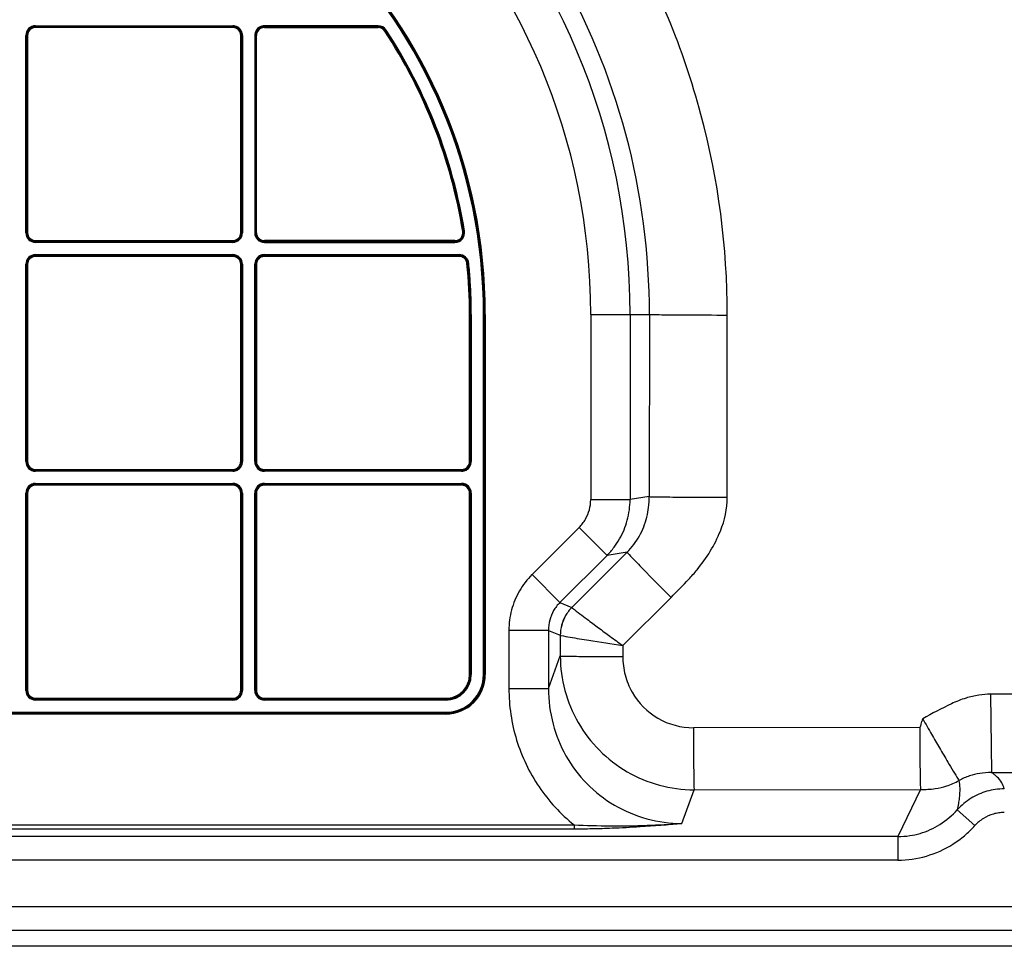
# Model space of a CAD drawing. Units: millimetres. Extents: x 0 to 2100, y 0 to 2970.
# Drawn here: x 870 to 994, y 1477 to 1595 of the extents above; entities that cross this region are included whole.
import ezdxf

# ---------------------------------------------------------------- set-up
doc = ezdxf.new("R2010")
doc.units = ezdxf.units.MM
doc.layers.add('LAYER144', color=7, linetype='Continuous')

msp = doc.modelspace()

# ---------------------------------------------------------------- linework, layer by layer
at = {"layer": 'LAYER144', "color": 7, "linetype": 'Continuous'}
for p, q in [((871.859, 1594.024), (871.859, 1593.924)), ((871.859, 1594.024), (896.829, 1594.024)), ((871.859, 1593.924), (896.825, 1593.924)), ((896.829, 1593.896), (871.859, 1593.896)), ((871.859, 1593.797), (871.859, 1593.896)), ((871.862, 1593.924), (871.862, 1593.896)), ((896.825, 1593.924), (896.825, 1593.896)), ((896.829, 1593.924), (896.829, 1594.024)), ((896.829, 1593.797), (896.829, 1593.896)), ((900.829, 1593.924), (900.829, 1594.024)), ((915.22, 1594.024), (900.829, 1594.024)), ((900.829, 1593.896), (915.22, 1593.896)), ((900.829, 1593.797), (900.829, 1593.896)), ((900.832, 1593.924), (900.832, 1593.896)), ((915.22, 1593.924), (900.832, 1593.924)), ((915.22, 1593.797), (915.22, 1594.024)), ((870.631, 1567.827), (870.631, 1592.797)), ((870.631, 1592.797), (870.731, 1592.797)), ((870.731, 1567.827), (870.731, 1592.797)), ((870.731, 1592.793), (870.759, 1592.793)), ((870.759, 1592.797), (870.759, 1567.827)), ((870.858, 1592.797), (870.759, 1592.797)), ((870.858, 1592.797), (870.858, 1567.827)), ((896.829, 1593.797), (871.859, 1593.797)), ((897.829, 1567.827), (897.829, 1592.797)), ((897.829, 1592.797), (897.928, 1592.797)), ((897.928, 1567.827), (897.928, 1592.797)), ((897.956, 1592.793), (897.928, 1592.793)), ((898.056, 1592.797), (897.956, 1592.797)), ((897.956, 1592.793), (897.956, 1567.827)), ((898.056, 1592.797), (898.056, 1567.827)), ((899.601, 1592.797), (899.601, 1567.827)), ((899.601, 1592.797), (899.701, 1592.797)), ((899.701, 1592.797), (899.701, 1567.83)), ((899.701, 1592.793), (899.729, 1592.793)), ((899.729, 1567.827), (899.729, 1592.797)), ((899.828, 1592.797), (899.729, 1592.797)), ((899.828, 1567.827), (899.828, 1592.797)), ((900.829, 1593.797), (915.22, 1593.797)), ((916.056, 1593.346), (916.139, 1593.401)), ((916.164, 1593.414), (916.142, 1593.399)), ((916.245, 1593.471), (916.162, 1593.416)), ((870.631, 1567.827), (870.731, 1567.827)), ((870.731, 1567.83), (870.759, 1567.83)), ((870.858, 1567.827), (870.759, 1567.827)), ((897.829, 1567.827), (897.928, 1567.827)), ((897.956, 1567.83), (897.928, 1567.83)), ((898.056, 1567.827), (897.956, 1567.827)), ((899.601, 1567.827), (899.701, 1567.827)), ((899.701, 1567.83), (899.729, 1567.83)), ((899.828, 1567.827), (899.729, 1567.827)), ((925.938, 1567.987), (926.037, 1568.003)), ((926.038, 1568.004), (926.162, 1568.024)), ((871.859, 1566.826), (871.859, 1566.727)), ((871.859, 1566.826), (896.829, 1566.826)), ((871.859, 1566.727), (896.829, 1566.727)), ((871.859, 1566.699), (871.859, 1566.599)), ((896.829, 1566.599), (871.859, 1566.599)), ((871.862, 1566.699), (871.862, 1566.727)), ((896.825, 1566.699), (871.862, 1566.699)), ((896.825, 1566.699), (896.825, 1566.727)), ((896.829, 1566.826), (896.829, 1566.727)), ((896.829, 1566.599), (896.829, 1566.699)), ((900.829, 1566.826), (900.829, 1566.727)), ((924.951, 1566.826), (900.829, 1566.826)), ((924.951, 1566.727), (900.829, 1566.727)), ((900.829, 1566.599), (900.829, 1566.699)), ((900.829, 1566.699), (924.951, 1566.699)), ((900.829, 1566.599), (924.951, 1566.599)), ((900.832, 1566.699), (900.832, 1566.727)), ((924.951, 1566.599), (924.951, 1566.826)), ((871.859, 1565.054), (871.859, 1564.954)), ((871.859, 1565.054), (896.829, 1565.054)), ((871.859, 1564.954), (896.825, 1564.954)), ((871.859, 1564.827), (871.859, 1564.926)), ((896.829, 1564.926), (871.859, 1564.926)), ((896.829, 1564.827), (871.859, 1564.827)), ((871.862, 1564.954), (871.862, 1564.926)), ((896.825, 1564.954), (896.825, 1564.926)), ((896.829, 1565.054), (896.829, 1564.954)), ((896.829, 1564.827), (896.829, 1564.926)), ((900.829, 1565.054), (900.829, 1564.954)), ((900.829, 1565.054), (925.475, 1565.054)), ((900.829, 1564.827), (900.829, 1564.926)), ((925.475, 1564.926), (900.829, 1564.926)), ((925.475, 1564.827), (900.829, 1564.827)), ((900.832, 1564.954), (900.832, 1564.926)), ((900.832, 1564.954), (925.475, 1564.954)), ((925.475, 1564.827), (925.475, 1565.054)), ((926.47, 1563.925), (926.696, 1563.948)), ((870.631, 1563.827), (870.731, 1563.827)), ((870.631, 1538.857), (870.631, 1563.827)), ((870.731, 1538.86), (870.731, 1563.827)), ((870.731, 1563.823), (870.759, 1563.823)), ((870.858, 1563.827), (870.759, 1563.827)), ((870.759, 1563.827), (870.759, 1538.857)), ((870.858, 1563.827), (870.858, 1538.857)), ((897.829, 1563.827), (897.928, 1563.827)), ((897.829, 1538.857), (897.829, 1563.827)), ((897.928, 1538.857), (897.928, 1563.827)), ((897.956, 1563.823), (897.928, 1563.823)), ((898.056, 1563.827), (897.956, 1563.827)), ((897.956, 1563.823), (897.956, 1538.857)), ((898.056, 1563.827), (898.056, 1538.857)), ((899.701, 1563.827), (899.601, 1563.827)), ((899.601, 1538.857), (899.601, 1563.827)), ((899.701, 1563.823), (899.729, 1563.823)), ((899.701, 1538.857), (899.701, 1563.823)), ((899.729, 1563.827), (899.828, 1563.827)), ((899.729, 1563.823), (899.729, 1538.86)), ((899.828, 1563.827), (899.828, 1538.857)), ((926.789, 1557.487), (927.016, 1557.487)), ((926.789, 1538.857), (926.789, 1557.487)), ((926.888, 1538.857), (926.888, 1557.487)), ((926.916, 1557.487), (926.916, 1538.86)), ((927.016, 1557.487), (927.016, 1538.857)), ((928.661, 1557.487), (928.561, 1557.487)), ((928.561, 1511.887), (928.561, 1557.487)), ((928.661, 1557.483), (928.689, 1557.483)), ((928.661, 1511.887), (928.661, 1557.483)), ((928.689, 1557.487), (928.788, 1557.487)), ((928.689, 1557.483), (928.689, 1511.888)), ((928.788, 1557.487), (928.788, 1511.887)), ((942.131, 1557.487), (949.563, 1557.487)), ((942.131, 1557.487), (942.131, 1534.047)), ((947.112, 1557.487), (947.112, 1534.047)), ((949.563, 1557.487), (949.547, 1534.42)), ((959.4, 1534.34), (959.416, 1557.407)), ((870.631, 1538.857), (870.731, 1538.857)), ((870.731, 1538.86), (870.759, 1538.86)), ((870.858, 1538.857), (870.759, 1538.857)), ((871.859, 1537.856), (896.829, 1537.856)), ((871.859, 1537.757), (871.859, 1537.856)), ((896.829, 1537.856), (896.829, 1537.757)), ((897.829, 1538.857), (897.928, 1538.857)), ((897.956, 1538.86), (897.928, 1538.86)), ((898.056, 1538.857), (897.956, 1538.857)), ((899.601, 1538.857), (899.701, 1538.857)), ((899.701, 1538.86), (899.729, 1538.86)), ((899.828, 1538.857), (899.729, 1538.857)), ((900.829, 1537.856), (900.829, 1537.757)), ((900.829, 1537.856), (925.789, 1537.856)), ((925.789, 1537.856), (925.789, 1537.757)), ((926.789, 1538.857), (926.888, 1538.857)), ((926.916, 1538.86), (926.888, 1538.86)), ((927.016, 1538.857), (926.916, 1538.857)), ((871.859, 1537.629), (871.859, 1537.729)), ((896.825, 1537.729), (871.859, 1537.729)), ((896.829, 1537.629), (871.859, 1537.629)), ((871.862, 1537.729), (871.862, 1537.757)), ((871.862, 1537.757), (896.829, 1537.757)), ((896.825, 1537.729), (896.825, 1537.757)), ((896.829, 1537.629), (896.829, 1537.729)), ((900.829, 1537.757), (925.789, 1537.757)), ((900.829, 1537.629), (900.829, 1537.729)), ((925.785, 1537.729), (900.829, 1537.729)), ((925.789, 1537.629), (900.829, 1537.629)), ((900.832, 1537.729), (900.832, 1537.757)), ((925.785, 1537.729), (925.785, 1537.757)), ((925.789, 1537.629), (925.789, 1537.729)), ((871.859, 1536.084), (871.859, 1535.984)), ((871.859, 1536.084), (896.829, 1536.084)), ((871.859, 1535.984), (896.829, 1535.984)), ((871.859, 1535.857), (871.859, 1535.956)), ((896.825, 1535.956), (871.859, 1535.956)), ((896.829, 1535.857), (871.859, 1535.857)), ((871.862, 1535.984), (871.862, 1535.956)), ((896.825, 1535.984), (896.825, 1535.956)), ((896.829, 1536.084), (896.829, 1535.984)), ((896.829, 1535.956), (896.829, 1535.857)), ((900.829, 1536.084), (900.829, 1535.984)), ((900.829, 1536.084), (925.789, 1536.084)), ((900.829, 1535.984), (925.785, 1535.984)), ((900.829, 1535.857), (900.829, 1535.956)), ((925.785, 1535.956), (900.829, 1535.956)), ((925.789, 1535.857), (900.829, 1535.857)), ((900.832, 1535.984), (900.832, 1535.956)), ((925.785, 1535.984), (925.785, 1535.956)), ((925.789, 1535.984), (925.789, 1536.084)), ((925.789, 1535.956), (925.789, 1535.857)), ((870.631, 1534.857), (870.731, 1534.857)), ((870.631, 1509.887), (870.631, 1534.857)), ((870.731, 1509.887), (870.731, 1534.857)), ((870.731, 1534.853), (870.759, 1534.853)), ((870.759, 1534.857), (870.759, 1509.89)), ((870.858, 1534.857), (870.759, 1534.857)), ((870.858, 1534.857), (870.858, 1509.887)), ((897.829, 1509.887), (897.829, 1534.857)), ((897.829, 1534.857), (897.928, 1534.857)), ((897.928, 1509.89), (897.928, 1534.857)), ((897.956, 1534.853), (897.928, 1534.853)), ((898.056, 1534.857), (897.956, 1534.857)), ((897.956, 1534.857), (897.956, 1509.89)), ((898.056, 1534.857), (898.056, 1509.887)), ((899.601, 1534.857), (899.701, 1534.857)), ((899.601, 1509.887), (899.601, 1534.857)), ((899.701, 1509.887), (899.701, 1534.857)), ((899.701, 1534.853), (899.729, 1534.853)), ((899.729, 1534.857), (899.729, 1509.89)), ((899.828, 1534.857), (899.729, 1534.857)), ((899.828, 1534.857), (899.828, 1509.887)), ((926.789, 1511.887), (926.789, 1534.857)), ((926.789, 1534.857), (926.888, 1534.857)), ((926.888, 1511.887), (926.888, 1534.857)), ((926.916, 1534.853), (926.888, 1534.853)), ((927.016, 1534.857), (926.916, 1534.857)), ((926.916, 1534.853), (926.916, 1511.888)), ((927.016, 1534.857), (927.016, 1511.887)), ((942.131, 1534.047), (947.112, 1534.047)), ((949.547, 1534.42), (947.112, 1534.047)), ((940.665, 1530.514), (934.699, 1524.547)), ((944.196, 1526.984), (940.665, 1530.514)), ((944.196, 1526.984), (938.229, 1521.017)), ((946.736, 1527.372), (939.744, 1520.389)), ((946.736, 1527.372), (944.196, 1526.984)), ((934.699, 1524.547), (938.229, 1521.017)), ((952.298, 1521.659), (946.184, 1515.554)), ((938.229, 1521.017), (939.744, 1520.389)), ((939.746, 1520.387), (939.744, 1520.389)), ((931.774, 1517.486), (931.774, 1510.141)), ((936.767, 1517.486), (931.774, 1517.486)), ((936.767, 1517.486), (936.767, 1510.141)), ((936.767, 1517.486), (938.281, 1516.859)), ((938.281, 1516.859), (938.283, 1516.858)), ((938.283, 1516.858), (938.282, 1514.24)), ((946.184, 1515.554), (946.183, 1514.176)), ((936.767, 1510.141), (938.282, 1514.24)), ((926.789, 1511.887), (926.888, 1511.887)), ((926.916, 1511.89), (926.888, 1511.89)), ((927.016, 1511.887), (926.916, 1511.887)), ((928.661, 1511.887), (928.561, 1511.887)), ((928.661, 1511.89), (928.689, 1511.89)), ((928.689, 1511.887), (928.788, 1511.887)), ((870.631, 1509.887), (870.858, 1509.887)), ((897.928, 1509.887), (897.829, 1509.887)), ((897.956, 1509.89), (897.928, 1509.89)), ((898.056, 1509.887), (897.956, 1509.887)), ((899.601, 1509.887), (899.701, 1509.887)), ((899.701, 1509.89), (899.729, 1509.89)), ((899.828, 1509.887), (899.729, 1509.887)), ((931.774, 1510.141), (936.767, 1510.141)), ((1210.287, 1509.519), (992.74, 1509.396)), ((992.74, 1509.396), (992.849, 1499.489)), ((871.859, 1508.659), (871.859, 1508.886)), ((871.859, 1508.886), (896.829, 1508.886)), ((871.859, 1508.787), (896.829, 1508.787)), ((896.825, 1508.759), (871.859, 1508.759)), ((896.829, 1508.659), (871.859, 1508.659)), ((896.825, 1508.759), (896.825, 1508.787)), ((896.829, 1508.886), (896.829, 1508.787)), ((896.829, 1508.659), (896.829, 1508.759)), ((900.829, 1508.886), (900.829, 1508.787)), ((900.829, 1508.886), (923.789, 1508.886)), ((900.829, 1508.787), (923.789, 1508.787)), ((900.829, 1508.759), (900.829, 1508.659)), ((923.789, 1508.659), (900.829, 1508.659)), ((900.832, 1508.759), (900.832, 1508.787)), ((923.785, 1508.759), (900.832, 1508.759)), ((923.785, 1508.759), (923.785, 1508.787)), ((923.789, 1508.886), (923.789, 1508.787)), ((923.789, 1508.659), (923.789, 1508.759)), ((826.657, 1507.114), (923.789, 1507.114)), ((826.657, 1507.014), (923.787, 1507.014)), ((923.785, 1506.986), (826.657, 1506.986)), ((923.789, 1506.887), (826.657, 1506.887)), ((923.785, 1507.014), (923.785, 1506.986)), ((923.789, 1507.014), (923.789, 1507.114)), ((923.789, 1506.986), (923.789, 1506.887)), ((983.777, 1505.201), (955.131, 1505.157)), ((992.849, 1499.489), (1210.396, 1499.614)), ((953.642, 1493.035), (955.218, 1497.3)), ((955.218, 1497.3), (983.864, 1497.344)), ((983.864, 1497.344), (981.013, 1491.373)), ((990.76, 1492.772), (988.53, 1494.775)), ((801.347, 1492.859), (940.032, 1492.859)), ((801.347, 1492.364), (940.032, 1492.364)), ((940.032, 1492.859), (940.032, 1492.364)), ((981.013, 1491.373), (800.355, 1491.373)), ((981.013, 1491.373), (981.013, 1488.402)), ((981.013, 1488.402), (800.355, 1488.402)), ((1406.528, 1482.479), (796.509, 1482.479)), ((1406.528, 1479.481), (796.509, 1479.481)), ((1406.528, 1477.487), (796.509, 1477.487))]:
    msp.add_line(p, q, dxfattribs=at)
for centre, radius, start, end in [((861.519, 1557.487), 85.593, 360, 90), ((861.519, 1557.487), 80.612, 0, 90), ((861.519, 1557.487), 67.27, 0, 90), ((861.519, 1557.487), 67.043, 0, 90), ((861.519, 1557.487), 67.142, 29.27761, 59.63881), ((861.519, 1557.487), 67.17, 29.27761, 59.63881), ((861.504, 1557.475), 97.912, 14.9923, 30.02429), ((861.611, 1557.555), 87.952, 359.95565, 30.00516), ((871.859, 1592.797), 1.227, 90, 180), ((871.859, 1592.797), 1.128, 90, 180), ((871.859, 1592.797), 1.1, 90, 180), ((896.829, 1592.797), 1.227, 59.63881, 90), ((896.829, 1592.797), 1.128, 75.36119, 90), ((896.829, 1592.797), 1.1, 0, 90), ((896.829, 1592.797), 1.128, 60.72239, 75.36119), ((900.829, 1592.797), 1.227, 119.27761, 149.63881), ((900.829, 1592.797), 1.227, 104.63881, 119.27761), ((900.829, 1592.797), 1.128, 90, 120.36119), ((900.829, 1592.797), 1.1, 90, 120.36119), ((900.829, 1592.797), 1.227, 90, 104.63881), ((915.22, 1592.797), 1.227, 33.32593, 90), ((915.22, 1592.797), 1.128, 80.64167, 90), ((915.22, 1592.797), 1.1, 71.02129, 90), ((915.22, 1592.797), 1.128, 71.28334, 80.64167), ((915.22, 1592.797), 1.128, 52.30463, 71.28334), ((871.859, 1592.797), 1, 90, 180), ((896.829, 1592.797), 1, 0, 90), ((896.829, 1592.797), 1.128, 30.36119, 60.72239), ((896.829, 1592.797), 1.227, 29.27761, 59.63881), ((896.829, 1592.797), 1.128, 0, 30.36119), ((896.829, 1592.797), 1.227, 14.63881, 29.27761), ((896.829, 1592.797), 1.227, 0, 14.63881), ((900.829, 1592.797), 1.227, 149.63881, 180), ((900.829, 1592.797), 1.128, 165.36119, 180), ((900.829, 1592.797), 1.1, 165.36119, 180), ((900.829, 1592.797), 1.128, 150.72239, 165.36119), ((900.829, 1592.797), 1.1, 150.72239, 165.36119), ((900.829, 1592.797), 1, 90, 180), ((900.829, 1592.797), 1.128, 120.36119, 150.72239), ((900.829, 1592.797), 1.1, 120.36119, 150.72239), ((915.22, 1592.797), 1, 33.32593, 90), ((915.22, 1592.797), 1.1, 52.04258, 71.02129), ((915.22, 1592.797), 1.1, 42.68425, 52.04258), ((915.22, 1592.797), 1.128, 33.32593, 52.30463), ((915.22, 1592.797), 1.1, 33.32593, 42.68425), ((861.519, 1557.487), 65.27, 9.2582, 33.32593), ((861.519, 1557.487), 65.37, 25.295, 33.32327), ((861.519, 1557.487), 65.398, 29.319, 33.32327), ((861.519, 1557.487), 65.497, 9.2582, 33.32593), ((861.519, 1557.487), 67.142, 14.63881, 29.27761), ((861.519, 1557.487), 67.17, 14.63881, 29.27761), ((861.519, 1557.487), 65.398, 25.31472, 29.319), ((861.519, 1557.487), 65.37, 17.26673, 25.295), ((861.519, 1557.487), 65.398, 17.28647, 25.31472), ((861.502, 1557.475), 97.914, 359.96042, 14.9923), ((861.519, 1557.487), 65.37, 13.26247, 17.26673), ((861.519, 1557.487), 65.398, 9.25821, 17.28647), ((861.519, 1557.487), 67.142, 0, 14.63881), ((861.519, 1557.487), 67.17, 0, 14.63881), ((861.519, 1557.487), 65.37, 9.25821, 13.26247), ((871.859, 1567.827), 1.227, 180, 270), ((871.859, 1567.827), 1.128, 180, 270), ((871.859, 1567.827), 1.1, 180, 270), ((871.859, 1567.827), 1, 180, 270), ((896.829, 1567.827), 1.227, 270, 0), ((896.829, 1567.827), 1, 270, 0), ((896.829, 1567.827), 1.1, 345.36119, 0), ((896.829, 1567.827), 1.128, 345.36119, 0), ((900.829, 1567.827), 1.227, 180, 270), ((900.829, 1567.827), 1.128, 180, 210.36119), ((900.829, 1567.827), 1.1, 180, 210.36119), ((900.829, 1567.827), 1, 180, 270), ((924.951, 1567.827), 1.227, 270, 9.2582), ((924.951, 1567.827), 1, 270, 9.2582), ((924.951, 1567.827), 1.1, 337.15256, 353.20538), ((924.951, 1567.827), 1.128, 337.15256, 353.20538), ((924.951, 1567.827), 1.1, 353.20538, 9.2582), ((924.951, 1567.827), 1.128, 353.20538, 9.2582), ((896.829, 1567.827), 1.1, 270, 300.36119), ((896.829, 1567.827), 1.128, 270, 300.36119), ((896.829, 1567.827), 1.1, 300.36119, 330.72239), ((896.829, 1567.827), 1.128, 300.36119, 330.72239), ((896.829, 1567.827), 1.1, 330.72239, 345.36119), ((896.829, 1567.827), 1.128, 330.72239, 345.36119), ((900.829, 1567.827), 1.128, 210.36119, 240.72239), ((900.829, 1567.827), 1.1, 210.36119, 240.72239), ((900.829, 1567.827), 1.128, 240.72239, 255.36119), ((900.829, 1567.827), 1.1, 240.72239, 255.36119), ((900.829, 1567.827), 1.128, 255.36119, 270), ((900.829, 1567.827), 1.1, 255.36119, 270), ((924.951, 1567.827), 1.1, 270, 303.57628), ((924.951, 1567.827), 1.128, 270, 303.57628), ((924.951, 1567.827), 1.1, 303.57628, 337.15256), ((924.951, 1567.827), 1.128, 303.57628, 337.15256), ((871.859, 1563.827), 1.227, 90, 180), ((871.859, 1563.827), 1.128, 90, 180), ((871.859, 1563.827), 1.1, 90, 180), ((871.859, 1563.827), 1, 90, 180), ((896.829, 1563.827), 1.227, 0, 90), ((896.829, 1563.827), 1.128, 75.36119, 90), ((896.829, 1563.827), 1.1, 59.63881, 90), ((896.829, 1563.827), 1, 0, 90), ((896.829, 1563.827), 1.128, 60.72239, 75.36119), ((896.829, 1563.827), 1.128, 30.36119, 60.72239), ((896.829, 1563.827), 1.1, 29.27761, 59.63881), ((896.829, 1563.827), 1.1, 14.63881, 29.27761), ((896.829, 1563.827), 1.128, 0, 30.36119), ((896.829, 1563.827), 1.1, 0, 14.63881), ((900.829, 1563.827), 1.227, 149.63881, 180), ((900.829, 1563.827), 1.128, 165.36119, 180), ((900.829, 1563.827), 1.1, 165.36119, 180), ((900.829, 1563.827), 1.128, 150.72239, 165.36119), ((900.829, 1563.827), 1.1, 150.72239, 165.36119), ((900.829, 1563.827), 1.227, 119.27761, 149.63881), ((900.829, 1563.827), 1, 149.63881, 180), ((900.829, 1563.827), 1.128, 120.36119, 150.72239), ((900.829, 1563.827), 1.1, 120.36119, 150.72239), ((900.829, 1563.827), 1, 119.27761, 149.63881), ((900.829, 1563.827), 1.227, 104.63881, 119.27761), ((900.829, 1563.827), 1.128, 90, 120.36119), ((900.829, 1563.827), 1.1, 90, 120.36119), ((900.829, 1563.827), 1, 104.63881, 119.27761), ((900.829, 1563.827), 1.227, 90, 104.63881), ((900.829, 1563.827), 1, 90, 104.63881), ((925.475, 1563.827), 1.227, 5.66123, 90), ((925.475, 1563.827), 1.128, 5.66123, 90), ((925.475, 1563.827), 1.1, 76.23883, 90), ((925.475, 1563.827), 1, 61.59178, 90), ((925.475, 1563.827), 1.1, 62.47767, 76.23883), ((925.475, 1563.827), 1, 33.18356, 61.59178), ((925.475, 1563.827), 1.1, 34.06945, 62.47767), ((925.475, 1563.827), 1, 19.42239, 33.18356), ((925.475, 1563.827), 1.1, 5.66123, 34.06945), ((925.475, 1563.827), 1, 5.66123, 19.42239), ((861.519, 1557.487), 65.497, 3.77407, 5.66123), ((861.519, 1557.487), 65.27, 0, 5.66123), ((861.519, 1557.487), 65.37, 0, 5.66123), ((861.519, 1557.487), 65.398, 4.71777, 5.66123), ((861.519, 1557.487), 65.398, 3.77432, 4.71777), ((861.519, 1557.487), 65.398, 1.88716, 3.77432), ((861.519, 1557.487), 65.497, 1.8869, 3.77407), ((861.519, 1557.487), 65.398, 0, 1.88716), ((861.519, 1557.487), 65.497, 0.94345, 1.8869), ((861.519, 1557.487), 65.497, 0, 0.94345), ((949.859, 1560.715), 3.242, 264.76975, 268.64292), ((952.778, 1683.965), 126.527, 268.64292, 269.2628), ((955.966, 1931.68), 374.262, 269.2628, 269.71032), ((960.393, 2807.41), 1250.003, 269.710319, 269.955191), ((871.859, 1538.857), 1.227, 180, 270), ((871.859, 1538.857), 1.128, 180, 270), ((871.859, 1538.857), 1.1, 180, 270), ((871.859, 1538.857), 1, 180, 270), ((896.829, 1538.857), 1.1, 270, 300.36119), ((896.829, 1538.857), 1, 270, 284.63881), ((896.829, 1538.857), 1.128, 270, 300.36119), ((896.829, 1538.857), 1, 284.63881, 299.27761), ((896.829, 1538.857), 1.227, 284.63881, 299.27761), ((896.829, 1538.857), 1, 299.27761, 329.63881), ((896.829, 1538.857), 1.1, 300.36119, 330.72239), ((896.829, 1538.857), 1.128, 300.36119, 330.72239), ((896.829, 1538.857), 1.227, 299.27761, 329.63881), ((896.829, 1538.857), 1, 329.63881, 0), ((896.829, 1538.857), 1.1, 330.72239, 345.36119), ((896.829, 1538.857), 1.128, 330.72239, 345.36119), ((896.829, 1538.857), 1.227, 329.63881, 0), ((896.829, 1538.857), 1.1, 345.36119, 0), ((896.829, 1538.857), 1.128, 345.36119, 0), ((900.829, 1538.857), 1.227, 180, 270), ((900.829, 1538.857), 1.128, 180, 270), ((900.829, 1538.857), 1.1, 180, 270), ((900.829, 1538.857), 1, 180, 270), ((925.789, 1538.857), 1.1, 270, 0), ((925.789, 1538.857), 1, 270, 0), ((925.789, 1538.857), 1.128, 270, 300.36119), ((925.789, 1538.857), 1.227, 284.63881, 299.27761), ((925.789, 1538.857), 1.128, 300.36119, 330.72239), ((925.789, 1538.857), 1.227, 299.27761, 329.63881), ((925.789, 1538.857), 1.128, 330.72239, 345.36119), ((925.789, 1538.857), 1.227, 329.63881, 0), ((925.789, 1538.857), 1.128, 345.36119, 0), ((896.829, 1538.857), 1.227, 270, 284.63881), ((925.789, 1538.857), 1.227, 270, 284.63881), ((871.859, 1534.857), 1.227, 90, 180), ((871.859, 1534.857), 1.128, 90, 180), ((871.859, 1534.857), 1.1, 90, 180), ((871.859, 1534.857), 1, 90, 180), ((896.829, 1534.857), 1.227, 0, 90), ((896.829, 1534.857), 1.128, 0, 90), ((896.829, 1534.857), 1.1, 0, 90), ((896.829, 1534.857), 1, 0, 90), ((900.829, 1534.857), 1.227, 90, 180), ((900.829, 1534.857), 1.128, 90, 180), ((900.829, 1534.857), 1.1, 90, 180), ((900.829, 1534.857), 1, 90, 180), ((925.789, 1534.857), 1.227, 360, 90), ((925.789, 1534.857), 1.128, 75.36119, 90), ((925.789, 1534.857), 1.1, 360, 90), ((925.789, 1534.857), 1, 0, 90), ((925.789, 1534.857), 1.128, 60.72239, 75.36119), ((925.789, 1534.857), 1.128, 30.36119, 60.72239), ((925.789, 1534.857), 1.128, 360, 30.36119), ((937.147, 1534.047), 4.984, 344.97045, 359.99992), ((936.64, 1534.125), 10.472, 345.05561, 359.57229), ((937.318, 1534.515), 12.229, 353.14523, 359.55217), ((949.843, 1537.648), 3.242, 264.76976, 268.64293), ((952.762, 1660.901), 126.529, 268.64293, 269.26281), ((954.799, 1819.153), 284.794, 269.26281, 269.53832), ((958.402, 2266.358), 732.014, 269.538318, 269.710163), ((959.57, 2497.294), 962.953, 269.710163, 269.840771), ((960.381, 2788.948), 1254.608, 269.840771, 269.955196), ((948.21, 1534.348), 11.19, 337.47041, 359.96042), ((939.357, 1534.27), 10.175, 346.12069, 353.14523), ((937.097, 1534.074), 5.041, 322.49348, 329.952), ((937.14, 1534.049), 4.991, 329.952, 344.97045), ((939.932, 1534.128), 9.583, 330.71437, 346.12069), ((937.134, 1534.046), 4.995, 315.00008, 322.49348), ((937.248, 1533.963), 9.843, 330.07956, 345.05561), ((939.811, 1534.196), 9.722, 315.41878, 330.71437), ((940.795, 1537.423), 19.217, 320.35497, 337.47041), ((936.211, 1534.792), 11.169, 315.64343, 322.59328), ((937.435, 1533.855), 9.627, 322.59328, 330.07956), ((947.198, 1527.646), 0.538, 210.69992, 222.53856), ((985.274, 1562.583), 52.213, 222.53856, 223.73779), ((1069.279, 1642.966), 168.481, 223.73779, 224.53551), ((941.761, 1517.485), 9.988, 134.99996, 150.00405), ((1376.523, 1945.269), 599.51, 224.535513, 224.958405), ((936.011, 1541.388), 25.431, 316.75265, 320.35497), ((879.754, 1594.304), 102.664, 314.96, 316.75265), ((941.745, 1517.494), 9.969, 150.00405, 165.02232), ((941.775, 1517.473), 5.013, 142.46343, 149.95384), ((941.735, 1517.503), 4.963, 134.93506, 142.46343), ((943.272, 1516.869), 4.984, 135.06501, 142.55526), ((943.276, 1516.863), 4.988, 135.05173, 142.53492), ((940.307, 1520.887), 0.751, 221.71121, 231.58938), ((941.829, 1517.472), 10.056, 165.02232, 172.49069), ((941.736, 1517.495), 4.968, 149.95384, 165.01971), ((943.282, 1516.854), 5.001, 150.00154, 164.97217), ((943.285, 1516.849), 5.002, 149.97518, 164.93746), ((943.319, 1516.833), 5.043, 142.55526, 150.00154), ((943.322, 1516.828), 5.045, 142.53492, 149.97518), ((978.145, 1568.607), 61.652, 231.58938, 232.67858), ((1028.69, 1634.906), 145.021, 232.67858, 233.12633), ((941.721, 1517.486), 9.947, 172.49069, 180.00004), ((941.749, 1517.492), 4.982, 165.01971, 180.06494), ((943.287, 1516.853), 5.006, 164.97217, 179.93499), ((943.286, 1516.849), 5.004, 164.93746, 179.8976), ((1168.237, 1820.942), 377.578, 233.12633, 233.40382), ((938.544, 1517.629), 0.814, 251.24238, 259.47999), ((953.085, 1595.93), 80.454, 259.47999, 260.30796), ((981.883, 1764.546), 251.512, 260.30796, 260.84676), ((1238.318, 1915.32), 495.131, 233.40382, 233.60911), ((1322.94, 2030.136), 637.762, 233.609106, 233.789984), ((1078.09, 2361.631), 856.298, 260.846762, 261.138773), ((955.317, 1514.295), 17.035, 180.18489, 195.02631), ((938.412, 1515.098), 0.868, 261.36304, 268.52513), ((940.612, 1600.546), 86.344, 268.52513, 269.24293), ((943.152, 1792.792), 278.607, 269.24293, 269.71968), ((946.686, 2515.141), 1000.965, 269.719683, 269.971207), ((955.347, 1514.173), 9.163, 179.97637, 194.72995), ((923.789, 1511.887), 3.227, 270, 0), ((923.789, 1511.887), 4.773, 270, 0), ((923.789, 1511.887), 4.872, 270, 0), ((923.789, 1511.887), 5, 270, 0), ((923.789, 1511.887), 3, 329.63881, 0), ((923.789, 1511.887), 3.1, 345.36119, 0), ((923.789, 1511.887), 3.128, 345.36119, 0), ((923.789, 1511.887), 4.9, 329.63881, 0), ((955.224, 1514.14), 9.036, 194.72995, 209.58778), ((923.789, 1511.887), 3, 299.27761, 329.63881), ((923.789, 1511.887), 3.1, 300.36119, 330.72239), ((923.789, 1511.887), 3.1, 330.72239, 345.36119), ((923.789, 1511.887), 3.128, 330.72239, 345.36119), ((871.859, 1509.887), 1.227, 180, 270), ((871.859, 1509.887), 1.128, 180, 270), ((871.859, 1509.887), 1.1, 180, 270), ((871.859, 1509.887), 1, 180, 270), ((896.829, 1509.887), 1, 299.27761, 329.63881), ((896.829, 1509.887), 1.1, 300.36119, 330.72239), ((896.829, 1509.887), 1.128, 300.36119, 330.72239), ((896.829, 1509.887), 1.227, 299.27761, 329.63881), ((896.829, 1509.887), 1, 329.63881, 0), ((896.829, 1509.887), 1.1, 330.72239, 345.36119), ((896.829, 1509.887), 1.128, 330.72239, 345.36119), ((896.829, 1509.887), 1.227, 329.63881, 0), ((896.829, 1509.887), 1.1, 345.36119, 0), ((896.829, 1509.887), 1.128, 345.36119, 0), ((900.829, 1509.887), 1.227, 180, 270), ((900.829, 1509.887), 1.128, 180, 270), ((900.829, 1509.887), 1.1, 180, 270), ((900.829, 1509.887), 1, 180, 270), ((923.789, 1511.887), 3.1, 270, 300.36119), ((923.789, 1511.887), 3.128, 270, 300.36119), ((923.789, 1511.887), 3, 284.63881, 299.27761), ((923.789, 1511.887), 3.128, 300.36119, 330.72239), ((923.789, 1511.887), 4.9, 299.27761, 329.63881), ((954.125, 1510.14), 22.351, 179.99647, 197.00162), ((955.456, 1510.32), 18.69, 180.54859, 194.55791), ((955.266, 1514.281), 16.983, 195.02631, 209.89059), ((955.147, 1514.097), 8.948, 209.58778, 239.78619), ((993.098, 1497.465), 11.958, 98.88058, 106.83646), ((992.745, 1499.724), 9.672, 90.03247, 98.88058), ((896.829, 1509.887), 1.1, 270, 300.36119), ((896.829, 1509.887), 1, 270, 284.63881), ((896.829, 1509.887), 1.128, 270, 300.36119), ((896.829, 1509.887), 1.227, 270, 284.63881), ((896.829, 1509.887), 1, 284.63881, 299.27761), ((896.829, 1509.887), 1.227, 284.63881, 299.27761), ((923.789, 1511.887), 3, 270, 284.63881), ((1011.472, 1458.83), 54.752, 115.64877, 119.93948), ((993.4, 1496.468), 13, 106.83646, 115.64877), ((923.789, 1511.887), 4.9, 270, 284.63881), ((923.789, 1511.887), 4.9, 284.63881, 299.27761), ((953.587, 1509.835), 16.759, 194.55791, 209.35659), ((955.266, 1514.281), 16.983, 209.89059, 239.86741), ((955.117, 1514.045), 8.888, 239.78619, 270.08841), ((982.268, 1506.01), 1.731, 332.83256, 341.30208), ((980.349, 1506.66), 3.757, 341.30208, 344.09998), ((971.757, 1509.107), 12.69, 344.09998, 345.62224), ((991.377, 1504.078), 7.564, 163.21869, 165.62224), ((984.159, 1506.254), 0.0245, 119.94112, 163.21869), ((1572.63, 1845.225), 679.116, 209.940716, 210.129989), ((1717.968, 1506.458), 762.839, 180.09775, 180.24483), ((983.777, 1505.236), 0.0348, 270.08928, 332.83256), ((1713.941, 1506.394), 730.165, 180.093577, 180.415464), ((1445.265, 1771.305), 531.855, 210.12999, 210.34387), ((953.863, 1510.059), 22.077, 197.00162, 214.11286), ((1520.679, 1505.615), 565.548, 180.24483, 180.41565), ((1336.377, 1707.565), 405.683, 210.34387, 210.64329), ((953.596, 1509.84), 16.769, 209.35659, 239.65253), ((1328.809, 1504.223), 373.672, 180.41565, 180.97324), ((1227.349, 1502.865), 243.56, 180.41546, 180.97279), ((1117.983, 1578.184), 151.842, 210.64329, 211.13273), ((955.262, 1514.275), 16.975, 239.86741, 269.85088), ((1044.991, 1534.096), 66.568, 211.13273, 212.17753), ((992.578, 1491.495), 7.968, 98.79231, 108.31161), ((992.913, 1489.331), 10.159, 90.36375, 98.79231), ((990.106, 1495.128), 5.153, 52.34782, 57.83353), ((990.751, 1495.964), 4.096, 46.19433, 52.34782), ((1076.491, 1500.304), 92.68, 180.97279, 181.66193), ((984.349, 1506.345), 9.015, 288.31531, 293.68096), ((983.976, 1507.194), 9.942, 293.68096, 298.79021), ((990.197, 1499.62), 1.83, 212.17753, 218.48134), ((992.476, 1491.87), 7.582, 113.8525, 119.3141), ((983.818, 1497.42), 5.058, 1.1356, 12.10887), ((992.389, 1492.067), 7.366, 108.31161, 113.8525), ((991.198, 1496.431), 3.449, 30.76748, 46.19433), ((991.776, 1496.775), 2.777, 13.56159, 30.76748), ((953.771, 1509.997), 21.966, 214.11286, 222.70875), ((964.61, 1498.036), 9.421, 180.97324, 184.4854), ((989.369, 1497.776), 5.522, 181.66193, 184.48541), ((984.048, 1510.135), 12.793, 269.17662, 277.60187), ((984.692, 1505.306), 7.921, 277.60187, 288.31531), ((979.995, 1497.344), 8.882, 352.86006, 1.1356), ((994.427, 1489.594), 7.823, 105.99958, 122.02831), ((994.406, 1489.665), 7.75, 98.03283, 105.99958), ((994.571, 1488.497), 8.929, 90.61176, 98.03283), ((994.777, 1489.035), 8.484, 122.02831, 137.41676), ((974.511, 1498.249), 14.444, 346.08172, 349.24116), ((977.884, 1497.608), 11.01, 349.24116, 352.86006), ((953.689, 1509.921), 21.854, 222.70875, 231.32674), ((953.729, 1510.066), 17.032, 239.65253, 269.70881), ((980.518, 1502.076), 10.839, 302.3757, 317.66046), ((994.474, 1489.442), 4.988, 106.07763, 122.08447), ((994.477, 1489.431), 4.999, 98.04099, 106.07763), ((994.476, 1489.436), 4.994, 90.00026, 98.04099), ((927.509, 1816.033), 324.054, 273.69134, 274.62558), ((945.246, 1610.631), 117.896, 273.00463, 274.08378), ((980.997, 1501.321), 9.945, 286.4146, 302.3757), ((994.48, 1489.431), 5, 122.08447, 138.07162), ((945.268, 1606.726), 113.987, 267.36725, 269.65983), ((940.032, 1598.629), 106.265, 270, 271.21754), ((939.433, 1626.843), 134.485, 271.21754, 272.29982), ((945.3, 1611.998), 119.259, 269.65983, 271.90115), ((938.968, 1638.417), 146.068, 272.29982, 273.69134), ((945.515, 1605.5), 112.758, 271.90115, 273.00463), ((981.147, 1500.81), 9.413, 278.31018, 286.4146), ((980.888, 1501.639), 13.269, 310.11881, 318.07162), ((980.779, 1503.333), 11.962, 271.12245, 278.31018), ((980.935, 1501.583), 13.196, 302.14402, 310.11881), ((980.964, 1501.537), 13.142, 286.12717, 302.14402), ((981.013, 1501.366), 12.964, 269.99995, 286.12717)]:
    msp.add_arc(centre, radius, start, end, dxfattribs=at)

doc.saveas('drawing.dxf')
